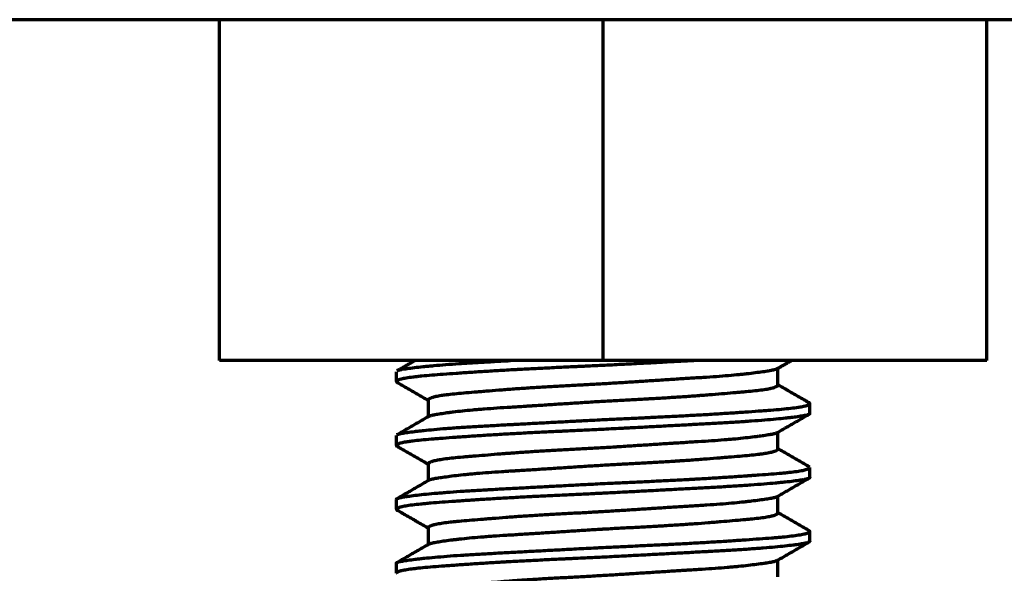
# Model space of a CAD drawing. Units: millimetres. Extents: x 5 to 864, y 5 to 1348.
# Drawn here: x 588 to 592, y 141 to 143 of the extents above; entities that cross this region are included whole.
import ezdxf

# ---------------------------------------------------------------- set-up
doc = ezdxf.new("R2010")
doc.units = ezdxf.units.MM
doc.layers.add('1', color=7, linetype='Continuous', true_color=0xffffff)

msp = doc.modelspace()

# ---------------------------------------------------------------- linework, layer by layer
at = {"layer": '1', "color": 18, "linetype": 'Continuous', "lineweight": 70, "true_color": 0x000000}
for p, q in [((589.948, 143.2645), (580.8936, 143.2645)), ((588.5603, 141.9312), (588.5603, 143.2645)), ((590.0603, 143.2645), (589.947, 143.2645)), ((590.1735, 143.2645), (590.0603, 143.2645)), ((590.0603, 141.9312), (590.0603, 143.2645)), ((691.6123, 143.2645), (590.1748, 143.2645)), ((591.5603, 141.9312), (591.5603, 143.2645)), ((590.0603, 141.9312), (588.5603, 141.9312)), ((591.5603, 141.9312), (590.0603, 141.9312)), ((589.2519, 141.8876), (589.2519, 141.8499)), ((590.7436, 141.8349), (590.7436, 141.9006)), ((589.3769, 141.7778), (589.3769, 141.7118)), ((590.8686, 141.7248), (590.8686, 141.7628)), ((590.7436, 141.5847), (590.7436, 141.6506)), ((589.2519, 141.6376), (589.2519, 141.5996)), ((589.3769, 141.5275), (589.3769, 141.4618)), ((590.8686, 141.4748), (590.8686, 141.5126)), ((589.2519, 141.3878), (589.2519, 141.3498)), ((590.7436, 141.3347), (590.7436, 141.4008)), ((589.3769, 141.2778), (589.3769, 141.2119)), ((590.8686, 141.2246), (590.8686, 141.2627)), ((589.2519, 141.1376), (589.2519, 141.0997)), ((590.7436, 141.0849), (590.7436, 141.1506))]:
    msp.add_line(p, q, dxfattribs=at)
for points, knots in [([(590.429, 141.9316), (590.4186, 141.931), (590.408, 141.9304), (590.3746, 141.9286), (590.3512, 141.9274), (590.3155, 141.9255), (590.2974, 141.9245), (590.2791, 141.9235), (590.2668, 141.9229), (590.2606, 141.9225), (590.2297, 141.9209), (590.2049, 141.9196), (590.155, 141.9169), (590.1299, 141.9156), (590.0797, 141.913), (590.0544, 141.9118), (590.0164, 141.91), (590.0038, 141.9094), (589.9847, 141.9085), (589.9783, 141.9082), (589.9657, 141.9076), (589.9594, 141.9073), (589.928, 141.9058), (589.8783, 141.9035), (589.8298, 141.9011), (589.7819, 141.8987), (589.7583, 141.8975), (589.7292, 141.896), (589.7233, 141.8956), (589.7118, 141.895), (589.6946, 141.894), (589.6778, 141.8931), (589.6447, 141.8912), (589.6019, 141.8886), (589.5618, 141.8859), (589.5326, 141.884), (589.5231, 141.8833), (589.5044, 141.8821), (589.4951, 141.8814), (589.4683, 141.8795), (589.4344, 141.8771), (589.3893, 141.8736), (589.363, 141.8713), (589.3478, 141.8698), (589.3448, 141.8695), (589.339, 141.8688), (589.3361, 141.8685), (589.3277, 141.8676), (589.3225, 141.867), (589.3075, 141.8651), (589.2898, 141.8626), (589.2766, 141.86), (589.2684, 141.858), (589.2647, 141.857), (589.2617, 141.856), (589.2598, 141.8554), (589.2589, 141.855), (589.255, 141.8534), (589.2531, 141.8521), (589.2515, 141.8495), (589.252, 141.8483), (589.2535, 141.8471)], [0, 0, 0, 0, 0.020655, 0.020655, 0.065171, 0.065171, 0.087429, 0.098558, 0.098558, 0.109687, 0.109687, 0.154202, 0.154202, 0.198718, 0.198718, 0.243234, 0.243234, 0.265491, 0.265491, 0.27662, 0.27662, 0.287749, 0.287749, 0.332265, 0.376781, 0.376781, 0.421296, 0.421296, 0.432425, 0.432425, 0.443554, 0.465812, 0.465812, 0.510328, 0.554843, 0.554843, 0.577101, 0.577101, 0.599359, 0.599359, 0.643875, 0.68839, 0.732906, 0.732906, 0.744035, 0.744035, 0.755164, 0.755164, 0.777422, 0.777422, 0.821937, 0.866453, 0.866453, 0.888711, 0.89984, 0.89984, 0.910969, 0.910969, 0.955484, 0.955484, 1, 1, 1, 1]), ([(589.2562, 141.8918), (589.2571, 141.8922), (589.2581, 141.8926), (589.2628, 141.8942), (589.2675, 141.8954), (589.2749, 141.8969), (589.2764, 141.8972), (589.2797, 141.8978), (589.2848, 141.8987), (589.2906, 141.8996), (589.3029, 141.9015), (589.3122, 141.9027), (589.3331, 141.9052), (589.3446, 141.9065), (589.3636, 141.9085), (589.3702, 141.9091), (589.3806, 141.9101), (589.3841, 141.9104), (589.3913, 141.9111), (589.4095, 141.9128), (589.4291, 141.9145), (589.4623, 141.9171), (589.4798, 141.9184), (589.5165, 141.9209), (589.5358, 141.9221), (589.566, 141.9239), (589.5763, 141.9245), (589.5972, 141.9257), (589.6078, 141.9263), (589.64, 141.9281), (589.6666, 141.9295), (589.6941, 141.931), (589.6988, 141.9313)], [0, 0, 0, 0, 0.033333, 0.033333, 0.12803, 0.12803, 0.151705, 0.151705, 0.175379, 0.222727, 0.222727, 0.317424, 0.317424, 0.412121, 0.412121, 0.45947, 0.45947, 0.483144, 0.483144, 0.506818, 0.601515, 0.601515, 0.696212, 0.696212, 0.790909, 0.790909, 0.838258, 0.838258, 0.885606, 0.885606, 0.980303, 1, 1, 1, 1]), ([(590.742, 141.8998), (590.7413, 141.8992), (590.7384, 141.8975), (590.7301, 141.8948), (590.718, 141.8922), (590.7097, 141.8908), (590.7062, 141.8902), (590.7044, 141.8899), (590.6989, 141.889), (590.695, 141.8884), (590.6825, 141.8865), (590.6642, 141.884), (590.6423, 141.8813), (590.6246, 141.8792), (590.6154, 141.8782), (590.6057, 141.8772), (590.5991, 141.8765), (590.5958, 141.8762), (590.5788, 141.8745), (590.5645, 141.8732), (590.5347, 141.8706), (590.519, 141.8694), (590.4864, 141.8671), (590.4695, 141.8659), (590.443, 141.8642), (590.434, 141.8636), (590.4156, 141.8625), (590.4064, 141.8619), (590.3782, 141.8602), (590.3591, 141.859), (590.3201, 141.8565), (590.3002, 141.8552), (590.2596, 141.8526), (590.239, 141.8513), (590.2126, 141.8495), (590.2073, 141.8492), (590.1968, 141.8485), (590.1809, 141.8475), (590.165, 141.8464), (590.1331, 141.8444), (590.1118, 141.843), (590.0691, 141.8404), (590.0477, 141.8392), (590.0155, 141.8374), (590.0048, 141.8368), (589.9886, 141.8359), (589.9832, 141.8356), (589.9725, 141.835), (589.9671, 141.8348), (589.9404, 141.8333), (589.8983, 141.8311), (589.8573, 141.8288), (589.8168, 141.8265), (589.7968, 141.8253), (589.7673, 141.8233), (589.7576, 141.8227), (589.7383, 141.8214), (589.7289, 141.8207), (589.701, 141.8187), (589.6649, 141.816), (589.6312, 141.8133), (589.6068, 141.8113), (589.5948, 141.8103), (589.5831, 141.8094), (589.5755, 141.8087), (589.5716, 141.8084), (589.5529, 141.8069), (589.5246, 141.8045), (589.4871, 141.8011), (589.4626, 141.7985), (589.4504, 141.797), (589.4456, 141.7964), (589.4432, 141.7961), (589.4363, 141.7952), (589.432, 141.7946), (589.4198, 141.7927), (589.4054, 141.7901), (589.3949, 141.7874), (589.3885, 141.7853), (589.3866, 141.7846), (589.3833, 141.7832), (589.3819, 141.7826), (589.3785, 141.7805), (589.3772, 141.7792), (589.3769, 141.7777), (589.3769, 141.7776), (589.3769, 141.7775)], [0, 0, 0, 0, 0.014244, 0.044941, 0.075639, 0.083313, 0.083313, 0.090987, 0.090987, 0.106336, 0.106336, 0.137033, 0.167731, 0.167731, 0.18308, 0.190754, 0.190754, 0.198428, 0.198428, 0.229126, 0.229126, 0.259823, 0.259823, 0.290521, 0.290521, 0.305869, 0.305869, 0.321218, 0.321218, 0.351916, 0.351916, 0.382613, 0.382613, 0.41331, 0.41331, 0.420985, 0.420985, 0.428659, 0.444008, 0.444008, 0.474705, 0.474705, 0.505403, 0.505403, 0.520751, 0.520751, 0.528426, 0.528426, 0.5361, 0.5361, 0.566798, 0.597495, 0.597495, 0.628193, 0.628193, 0.643541, 0.643541, 0.65889, 0.65889, 0.689587, 0.720285, 0.720285, 0.735634, 0.743308, 0.743308, 0.750982, 0.750982, 0.78168, 0.812377, 0.843075, 0.850749, 0.850749, 0.858423, 0.858423, 0.873772, 0.873772, 0.90447, 0.935167, 0.935167, 0.950516, 0.950516, 0.965864, 0.965864, 0.996562, 0.996562, 1, 1, 1, 1]), ([(589.3808, 141.7141), (589.381, 141.7142), (589.3812, 141.7143), (589.3827, 141.7149), (589.3842, 141.7155), (589.3895, 141.7172), (589.3985, 141.7195), (589.4114, 141.7218), (589.4262, 141.7242), (589.4345, 141.7254), (589.4462, 141.727), (589.4486, 141.7274), (589.4536, 141.728), (589.4561, 141.7284), (589.4638, 141.7294), (589.4692, 141.73), (589.4859, 141.7321), (589.5098, 141.7348), (589.5369, 141.7375), (589.5584, 141.7395), (589.5658, 141.7401), (589.5772, 141.7411), (589.5811, 141.7414), (589.5889, 141.742), (589.5928, 141.7423), (589.6128, 141.7438), (589.6459, 141.7462), (589.699, 141.7496), (589.7413, 141.7522), (589.7657, 141.7537), (589.7756, 141.7543), (589.7805, 141.7546), (589.7955, 141.7556), (589.8055, 141.7562), (589.8358, 141.7582), (589.8766, 141.7608), (589.9185, 141.7636), (589.9609, 141.7663), (589.9823, 141.7677), (590.0148, 141.7698), (590.0257, 141.7704), (590.0473, 141.7717), (590.0581, 141.7724), (590.0904, 141.7742), (590.1333, 141.7766), (590.1758, 141.7788), (590.2076, 141.7805), (590.2181, 141.7811), (590.2339, 141.782), (590.2392, 141.7823), (590.2497, 141.7828), (590.2549, 141.7831), (590.2808, 141.7846), (590.301, 141.7858), (590.3408, 141.7882), (590.3602, 141.7895), (590.3982, 141.7921), (590.4168, 141.7935), (590.4395, 141.7952), (590.444, 141.7956), (590.453, 141.7962), (590.4663, 141.7973), (590.4791, 141.7983), (590.5044, 141.8003), (590.5205, 141.8016), (590.5513, 141.8042), (590.566, 141.8054), (590.587, 141.8072), (590.5939, 141.8078), (590.6072, 141.8089), (590.6136, 141.8095), (590.6323, 141.8112), (590.6554, 141.8135), (590.6748, 141.8159), (590.6924, 141.8184), (590.7023, 141.82), (590.7107, 141.8216), (590.714, 141.8223), (590.7155, 141.8227), (590.72, 141.8237), (590.7228, 141.8244), (590.7302, 141.8264), (590.7381, 141.8292), (590.742, 141.8319), (590.7434, 141.8339), (590.7436, 141.8345), (590.7436, 141.8351)], [0, 0, 0, 0, 0.00262, 0.00262, 0.018214, 0.018214, 0.049401, 0.080589, 0.080589, 0.111776, 0.111776, 0.119573, 0.119573, 0.12737, 0.12737, 0.142964, 0.142964, 0.174152, 0.205339, 0.205339, 0.220933, 0.220933, 0.22873, 0.22873, 0.236527, 0.236527, 0.267715, 0.298902, 0.33009, 0.337887, 0.337887, 0.345684, 0.345684, 0.361277, 0.361277, 0.392465, 0.423653, 0.423653, 0.45484, 0.45484, 0.470434, 0.470434, 0.486028, 0.486028, 0.517216, 0.548403, 0.548403, 0.563997, 0.563997, 0.571794, 0.571794, 0.579591, 0.579591, 0.610778, 0.610778, 0.641966, 0.641966, 0.673154, 0.673154, 0.680951, 0.680951, 0.688748, 0.704341, 0.704341, 0.735529, 0.735529, 0.766717, 0.766717, 0.78231, 0.78231, 0.797904, 0.797904, 0.829092, 0.860279, 0.860279, 0.891467, 0.899264, 0.899264, 0.907061, 0.907061, 0.922655, 0.922655, 0.953842, 0.98503, 0.98503, 1, 1, 1, 1]), ([(589.2556, 141.6415), (589.2561, 141.6418), (589.2567, 141.642), (589.2581, 141.6426), (589.2589, 141.6429), (589.2634, 141.6444), (589.2729, 141.6467), (589.2871, 141.6491), (589.3037, 141.6516), (589.3131, 141.6528), (589.329, 141.6547), (589.3347, 141.6554), (589.3464, 141.6567), (589.3525, 141.6573), (589.3716, 141.6593), (589.3991, 141.6619), (589.4305, 141.6646), (589.4556, 141.6665), (589.4685, 141.6675), (589.482, 141.6685), (589.4911, 141.6691), (589.4957, 141.6694), (589.5189, 141.671), (589.5576, 141.6734), (589.6198, 141.677), (589.6641, 141.6794), (589.6926, 141.6809), (589.6984, 141.6812), (589.71, 141.6819), (589.7158, 141.6822), (589.7334, 141.6831), (589.7452, 141.6837), (589.7809, 141.6856), (589.8291, 141.6882), (589.8787, 141.6909), (589.9164, 141.6929), (589.9353, 141.6939), (589.9545, 141.6949), (589.9673, 141.6956), (589.9737, 141.6959), (590.0059, 141.6976), (590.0315, 141.6989), (590.0827, 141.7014), (590.1336, 141.7039), (590.1844, 141.7062), (590.216, 141.7077), (590.2223, 141.708), (590.2349, 141.7086), (590.2412, 141.7089), (590.2601, 141.7098), (590.2725, 141.7104), (590.3096, 141.7122), (590.3338, 141.7134), (590.3812, 141.7159), (590.4045, 141.7172), (590.4501, 141.7197), (590.4724, 141.7211), (590.5161, 141.7237), (590.5371, 141.7251), (590.5774, 141.7277), (590.5968, 141.729), (590.6339, 141.7316), (590.6516, 141.7328), (590.677, 141.7347), (590.6853, 141.7353), (590.6973, 141.7362), (590.7013, 141.7365), (590.7091, 141.7371), (590.7129, 141.7374), (590.7316, 141.7389), (590.7595, 141.7413), (590.7831, 141.7437), (590.8046, 141.7462), (590.8143, 141.7474), (590.825, 141.7491), (590.8271, 141.7494), (590.831, 141.7501), (590.8368, 141.7511), (590.8419, 141.752), (590.8511, 141.754), (590.861, 141.7567), (590.8661, 141.7594), (590.8681, 141.7613), (590.8685, 141.762), (590.8686, 141.7629), (590.8686, 141.7633), (590.8683, 141.7639), (590.8681, 141.7642), (590.8672, 141.7653), (590.866, 141.766), (590.8644, 141.7668)], [0, 0, 0, 0, 0.006468, 0.006468, 0.014023, 0.014023, 0.044246, 0.074468, 0.074468, 0.104691, 0.104691, 0.119802, 0.119802, 0.134913, 0.134913, 0.165135, 0.195358, 0.195358, 0.210469, 0.218025, 0.218025, 0.22558, 0.22558, 0.255803, 0.286025, 0.316248, 0.316248, 0.323803, 0.323803, 0.331359, 0.331359, 0.34647, 0.34647, 0.376692, 0.406915, 0.406915, 0.422026, 0.429582, 0.429582, 0.437137, 0.437137, 0.46736, 0.46736, 0.497582, 0.527805, 0.527805, 0.53536, 0.53536, 0.542916, 0.542916, 0.558027, 0.558027, 0.58825, 0.58825, 0.618472, 0.618472, 0.648694, 0.648694, 0.678917, 0.678917, 0.709139, 0.709139, 0.739362, 0.739362, 0.754473, 0.754473, 0.762029, 0.762029, 0.769584, 0.769584, 0.799807, 0.830029, 0.830029, 0.860251, 0.860251, 0.867807, 0.867807, 0.875363, 0.890474, 0.890474, 0.920696, 0.950919, 0.950919, 0.96603, 0.96603, 0.973586, 0.973586, 0.981141, 0.981141, 1, 1, 1, 1]), ([(590.8686, 141.7247), (590.8686, 141.7244), (590.8686, 141.7241), (590.8682, 141.7232), (590.8674, 141.7223), (590.866, 141.7214), (590.8648, 141.7208), (590.8642, 141.7205), (590.8606, 141.7191), (590.8566, 141.7179), (590.8462, 141.7156), (590.8336, 141.7132), (590.8165, 141.7108), (590.8019, 141.709), (590.7967, 141.7083), (590.7859, 141.7071), (590.7801, 141.7064), (590.7623, 141.7045), (590.7366, 141.7019), (590.707, 141.6993), (590.6755, 141.6967), (590.6587, 141.6954), (590.6366, 141.6938), (590.6321, 141.6935), (590.623, 141.6929), (590.6093, 141.6919), (590.5951, 141.691), (590.5663, 141.6892), (590.5265, 141.6869), (590.484, 141.6845), (590.4511, 141.6827), (590.4399, 141.6821), (590.423, 141.6812), (590.4172, 141.6809), (590.4058, 141.6803), (590.4, 141.68), (590.371, 141.6784), (590.3476, 141.6772), (590.2999, 141.6746), (590.2516, 141.6721), (590.202, 141.6694), (590.1706, 141.6677), (590.1643, 141.6674), (590.1516, 141.6668), (590.1453, 141.6664), (590.1263, 141.6654), (590.1136, 141.6648), (590.0757, 141.6628), (590.0505, 141.6616), (590.0002, 141.6592), (589.9752, 141.658), (589.9376, 141.6563), (589.9189, 141.6554), (589.9002, 141.6545), (589.8877, 141.6539), (589.8815, 141.6536), (589.8505, 141.6521), (589.8261, 141.651), (589.7783, 141.6486), (589.7548, 141.6473), (589.7088, 141.6449), (589.6863, 141.6436), (589.6531, 141.6416), (589.6422, 141.641), (589.6206, 141.6397), (589.61, 141.639), (589.5787, 141.637), (589.5587, 141.6357), (589.5202, 141.6331), (589.5017, 141.6319), (589.4663, 141.6294), (589.4494, 141.6282), (589.4293, 141.6267), (589.4254, 141.6264), (589.4175, 141.6258), (589.406, 141.6249), (589.3951, 141.624), (589.3741, 141.6223), (589.3481, 141.6199), (589.3262, 141.6175), (589.3114, 141.6156), (589.3067, 141.615), (589.3001, 141.614), (589.2979, 141.6137), (589.2938, 141.6131), (589.2918, 141.6127), (589.2822, 141.6111), (589.2691, 141.6085), (589.2608, 141.6059), (589.2547, 141.6032), (589.2529, 141.6019), (589.252, 141.6003), (589.2519, 141.6), (589.2519, 141.5994), (589.252, 141.5991), (589.2524, 141.5981), (589.2529, 141.5975), (589.2542, 141.5966), (589.2548, 141.5963), (589.2554, 141.596)], [0, 0, 0, 0, 0.006725, 0.006725, 0.02122, 0.028467, 0.028467, 0.035714, 0.035714, 0.064703, 0.064703, 0.093692, 0.122681, 0.122681, 0.137175, 0.137175, 0.15167, 0.15167, 0.180659, 0.209647, 0.209647, 0.238636, 0.238636, 0.245884, 0.245884, 0.253131, 0.267625, 0.267625, 0.296614, 0.325603, 0.325603, 0.340097, 0.340097, 0.347345, 0.347345, 0.354592, 0.354592, 0.383581, 0.383581, 0.41257, 0.441558, 0.441558, 0.448806, 0.448806, 0.456053, 0.456053, 0.470547, 0.470547, 0.499536, 0.499536, 0.528525, 0.528525, 0.543019, 0.550267, 0.550267, 0.557514, 0.557514, 0.586503, 0.586503, 0.615492, 0.615492, 0.644481, 0.644481, 0.658975, 0.658975, 0.673469, 0.673469, 0.702458, 0.702458, 0.731447, 0.731447, 0.760436, 0.760436, 0.767683, 0.767683, 0.77493, 0.789425, 0.789425, 0.818414, 0.847403, 0.847403, 0.861897, 0.861897, 0.869144, 0.869144, 0.876391, 0.876391, 0.90538, 0.934369, 0.934369, 0.963358, 0.963358, 0.970605, 0.970605, 0.977852, 0.977852, 0.992347, 0.992347, 1, 1, 1, 1]), ([(590.7411, 141.6492), (590.7409, 141.649), (590.7401, 141.6485), (590.7391, 141.6481), (590.7378, 141.6475), (590.7371, 141.6472), (590.7331, 141.6458), (590.7248, 141.6435), (590.7127, 141.6413), (590.6986, 141.6389), (590.6906, 141.6377), (590.6794, 141.6361), (590.6771, 141.6358), (590.6724, 141.6351), (590.6699, 141.6348), (590.6625, 141.6338), (590.6573, 141.6331), (590.6412, 141.6311), (590.618, 141.6284), (590.5917, 141.6257), (590.5707, 141.6237), (590.5598, 141.6228), (590.5486, 141.6218), (590.541, 141.6212), (590.5371, 141.6209), (590.5175, 141.6193), (590.5013, 141.6181), (590.4677, 141.6158), (590.4329, 141.6136), (590.3959, 141.6113), (590.3673, 141.6095), (590.3577, 141.6089), (590.3429, 141.608), (590.338, 141.6076), (590.3281, 141.607), (590.3231, 141.6067), (590.2981, 141.6051), (590.2577, 141.6025), (590.2163, 141.5998), (590.1743, 141.597), (590.153, 141.5957), (590.1261, 141.5939), (590.1207, 141.5936), (590.11, 141.5929), (590.0938, 141.5919), (590.0777, 141.5909), (590.0455, 141.589), (590.0241, 141.5878), (589.9815, 141.5855), (589.9603, 141.5844), (589.9286, 141.5827), (589.918, 141.5821), (589.8969, 141.581), (589.8864, 141.5804), (589.8552, 141.5787), (589.8348, 141.5775), (589.7949, 141.5751), (589.7753, 141.5739), (589.737, 141.5713), (589.7136, 141.5696), (589.6908, 141.5679), (589.6817, 141.5673), (589.6772, 141.5669), (589.6639, 141.5659), (589.6551, 141.5652), (589.6295, 141.5632), (589.6131, 141.5618), (589.5816, 141.5593), (589.5666, 141.558), (589.5451, 141.5562), (589.5346, 141.5553), (589.5245, 141.5545), (589.5178, 141.5539), (589.5145, 141.5536), (589.4984, 141.5521), (589.4745, 141.5499), (589.4541, 141.5475), (589.4355, 141.5451), (589.4271, 141.5439), (589.4177, 141.5423), (589.4159, 141.542), (589.4124, 141.5413), (589.4107, 141.541), (589.4058, 141.54), (589.4028, 141.5393), (589.3944, 141.5372), (589.3854, 141.5345), (589.3803, 141.5318), (589.3776, 141.5294), (589.377, 141.5285), (589.3769, 141.5275)], [0, 0, 0, 0, 0.00457, 0.01229, 0.01229, 0.02001, 0.02001, 0.050889, 0.081769, 0.081769, 0.112648, 0.112648, 0.120368, 0.120368, 0.128088, 0.128088, 0.143528, 0.143528, 0.174407, 0.205287, 0.205287, 0.220726, 0.228446, 0.228446, 0.236166, 0.236166, 0.267045, 0.267045, 0.297925, 0.328804, 0.328804, 0.344244, 0.344244, 0.351964, 0.351964, 0.359684, 0.359684, 0.390563, 0.421443, 0.421443, 0.452322, 0.452322, 0.460042, 0.460042, 0.467762, 0.483202, 0.483202, 0.514081, 0.514081, 0.54496, 0.54496, 0.5604, 0.5604, 0.57584, 0.57584, 0.606719, 0.606719, 0.637599, 0.637599, 0.668478, 0.676198, 0.676198, 0.683918, 0.683918, 0.699358, 0.699358, 0.730237, 0.730237, 0.761117, 0.761117, 0.776556, 0.784276, 0.784276, 0.791996, 0.791996, 0.822875, 0.853755, 0.853755, 0.884634, 0.884634, 0.892354, 0.892354, 0.900074, 0.900074, 0.915514, 0.915514, 0.946393, 0.977273, 0.977273, 1, 1, 1, 1]), ([(589.3792, 141.4631), (589.3795, 141.4634), (589.3799, 141.4636), (589.3826, 141.465), (589.3889, 141.4673), (589.3992, 141.4695), (589.4085, 141.4712), (589.4118, 141.4718), (589.4172, 141.4727), (589.4191, 141.473), (589.4229, 141.4736), (589.4249, 141.474), (589.4351, 141.4755), (589.4531, 141.478), (589.4747, 141.4807), (589.498, 141.4834), (589.5106, 141.4848), (589.5274, 141.4865), (589.5309, 141.4869), (589.5378, 141.4875), (589.5483, 141.4885), (589.5593, 141.4895), (589.5816, 141.4915), (589.5972, 141.4927), (589.6297, 141.495), (589.6466, 141.4962), (589.673, 141.4979), (589.682, 141.4985), (589.6957, 141.4994), (589.7003, 141.4996), (589.7096, 141.5002), (589.7143, 141.5005), (589.7377, 141.502), (589.7569, 141.5032), (589.796, 141.5056), (589.8159, 141.5069), (589.8566, 141.5095), (589.8772, 141.5109), (589.9088, 141.5129), (589.9195, 141.5136), (589.9408, 141.515), (589.9514, 141.5157), (589.9835, 141.5178), (590.0049, 141.5191), (590.0477, 141.5218), (590.0692, 141.523), (590.1015, 141.5249), (590.1177, 141.5257), (590.1339, 141.5266), (590.1447, 141.5272), (590.1501, 141.5275), (590.177, 141.5289), (590.2194, 141.5312), (590.2607, 141.5334), (590.3014, 141.5358), (590.3214, 141.537), (590.3461, 141.5386), (590.351, 141.5389), (590.3608, 141.5396), (590.3657, 141.5399), (590.3802, 141.5409), (590.3897, 141.5416), (590.4179, 141.5436), (590.4542, 141.5463), (590.4881, 141.549), (590.5126, 141.551), (590.5247, 141.552), (590.5364, 141.553), (590.5441, 141.5536), (590.5479, 141.5539), (590.5668, 141.5555), (590.5811, 141.5567), (590.6079, 141.559), (590.6331, 141.5613), (590.6549, 141.5636), (590.67, 141.5653), (590.6749, 141.566), (590.6841, 141.5672), (590.6884, 141.5678), (590.7007, 141.5697), (590.7152, 141.5723), (590.7257, 141.5751), (590.7342, 141.5778), (590.7375, 141.5792), (590.7404, 141.5809), (590.7409, 141.5813), (590.7418, 141.582), (590.7429, 141.583), (590.7434, 141.584), (590.7436, 141.5847), (590.7436, 141.5849), (590.7436, 141.585)], [0, 0, 0, 0, 0.006436, 0.006436, 0.037376, 0.068317, 0.068317, 0.083787, 0.083787, 0.091522, 0.091522, 0.099257, 0.099257, 0.130198, 0.161139, 0.161139, 0.192079, 0.192079, 0.199814, 0.199814, 0.20755, 0.22302, 0.22302, 0.25396, 0.25396, 0.284901, 0.284901, 0.300371, 0.300371, 0.308106, 0.308106, 0.315842, 0.315842, 0.346782, 0.346782, 0.377723, 0.377723, 0.408663, 0.408663, 0.424134, 0.424134, 0.439604, 0.439604, 0.470545, 0.470545, 0.501485, 0.501485, 0.516955, 0.524691, 0.524691, 0.532426, 0.532426, 0.563366, 0.594307, 0.594307, 0.625248, 0.625248, 0.632983, 0.632983, 0.640718, 0.640718, 0.656188, 0.656188, 0.687129, 0.718069, 0.718069, 0.73354, 0.741275, 0.741275, 0.74901, 0.74901, 0.77995, 0.77995, 0.810891, 0.841832, 0.841832, 0.857302, 0.857302, 0.872772, 0.872772, 0.903713, 0.934653, 0.934653, 0.965594, 0.965594, 0.973329, 0.973329, 0.981064, 0.996535, 0.996535, 1, 1, 1, 1]), ([(589.2519, 141.3879), (589.252, 141.3885), (589.2523, 141.3891), (589.2541, 141.3909), (589.259, 141.3933), (589.2686, 141.3957), (589.2777, 141.3975), (589.2826, 141.3983), (589.2883, 141.3993), (589.2922, 141.3999), (589.2943, 141.4002), (589.3048, 141.4017), (589.3144, 141.403), (589.3356, 141.4055), (589.359, 141.4081), (589.3866, 141.4107), (589.4053, 141.4124), (589.4091, 141.4127), (589.4168, 141.4134), (589.4208, 141.4137), (589.4327, 141.4147), (589.4409, 141.4154), (589.4661, 141.4174), (589.4838, 141.4186), (589.5207, 141.4211), (589.54, 141.4223), (589.5702, 141.4241), (589.5856, 141.425), (589.6014, 141.4259), (589.6121, 141.4265), (589.6175, 141.4268), (589.6447, 141.4283), (589.6669, 141.4295), (589.7124, 141.432), (589.7356, 141.4332), (589.783, 141.4358), (589.8072, 141.4371), (589.838, 141.4387), (589.8442, 141.439), (589.8566, 141.4397), (589.8629, 141.44), (589.8818, 141.441), (589.8943, 141.4417), (589.9322, 141.4437), (589.9828, 141.4464), (590.0338, 141.449), (590.085, 141.4516), (590.1106, 141.4528), (590.1622, 141.4552), (590.1876, 141.4564), (590.2379, 141.4587), (590.2875, 141.4611), (590.3359, 141.4635), (590.3717, 141.4654), (590.3835, 141.466), (590.4012, 141.467), (590.407, 141.4673), (590.4186, 141.468), (590.4244, 141.4683), (590.453, 141.4699), (590.4973, 141.4725), (590.5389, 141.4752), (590.5792, 141.4778), (590.5986, 141.4792), (590.622, 141.4808), (590.6266, 141.4811), (590.6358, 141.4817), (590.6493, 141.4827), (590.6623, 141.4836), (590.6874, 141.4854), (590.719, 141.4878), (590.7468, 141.4902), (590.7661, 141.492), (590.7722, 141.4926), (590.7812, 141.4935), (590.7841, 141.4938), (590.7897, 141.4945), (590.7925, 141.4948), (590.8059, 141.4963), (590.8154, 141.4976), (590.8322, 141.5002), (590.8394, 141.5015), (590.8515, 141.5042), (590.8565, 141.5055), (590.8611, 141.5072), (590.862, 141.5075), (590.8635, 141.5082), (590.8656, 141.5092), (590.867, 141.5102), (590.8683, 141.5116), (590.8686, 141.5123), (590.8686, 141.513)], [0, 0, 0, 0, 0.014293, 0.014293, 0.044574, 0.074855, 0.074855, 0.089995, 0.097565, 0.097565, 0.105136, 0.105136, 0.135417, 0.135417, 0.165698, 0.195979, 0.195979, 0.203549, 0.203549, 0.211119, 0.211119, 0.22626, 0.22626, 0.256541, 0.256541, 0.286822, 0.286822, 0.301962, 0.309532, 0.309532, 0.317103, 0.317103, 0.347384, 0.347384, 0.377665, 0.377665, 0.407946, 0.407946, 0.415516, 0.415516, 0.423086, 0.423086, 0.438227, 0.438227, 0.468508, 0.498789, 0.498789, 0.52907, 0.52907, 0.559351, 0.559351, 0.589632, 0.619913, 0.619913, 0.635053, 0.635053, 0.642624, 0.642624, 0.650194, 0.650194, 0.680475, 0.710756, 0.710756, 0.741037, 0.741037, 0.748607, 0.748607, 0.756177, 0.771318, 0.771318, 0.801599, 0.83188, 0.83188, 0.84702, 0.84702, 0.854591, 0.854591, 0.862161, 0.862161, 0.892442, 0.892442, 0.922723, 0.922723, 0.953004, 0.953004, 0.960574, 0.960574, 0.968144, 0.983285, 0.983285, 1, 1, 1, 1]), ([(590.8686, 141.4747), (590.8686, 141.4744), (590.8685, 141.474), (590.8678, 141.4724), (590.866, 141.4713), (590.8602, 141.4689), (590.8561, 141.4678), (590.8495, 141.4663), (590.848, 141.466), (590.8451, 141.4654), (590.8435, 141.4651), (590.8387, 141.4642), (590.8352, 141.4636), (590.8238, 141.4618), (590.8151, 141.4606), (590.7956, 141.4582), (590.7847, 141.4569), (590.7668, 141.455), (590.7575, 141.454), (590.7475, 141.453), (590.7407, 141.4524), (590.7373, 141.452), (590.7196, 141.4504), (590.7046, 141.4491), (590.6729, 141.4465), (590.6562, 141.4452), (590.621, 141.4427), (590.6026, 141.4415), (590.5736, 141.4397), (590.5637, 141.4391), (590.5435, 141.4379), (590.5332, 141.4373), (590.502, 141.4355), (590.4593, 141.4332), (590.4144, 141.4308), (590.3684, 141.4283), (590.3448, 141.427), (590.3147, 141.4254), (590.3086, 141.4251), (590.2965, 141.4245), (590.2782, 141.4235), (590.2598, 141.4225), (590.223, 141.4205), (590.1735, 141.4179), (590.1233, 141.4153), (590.0854, 141.4133), (590.0727, 141.4127), (590.0537, 141.4118), (590.0473, 141.4114), (590.0345, 141.4108), (590.0282, 141.4105), (589.9964, 141.409), (589.9461, 141.4066), (589.8966, 141.4043), (589.8476, 141.402), (589.8234, 141.4008), (589.7933, 141.3993), (589.7873, 141.399), (589.7753, 141.3984), (589.7693, 141.3981), (589.7516, 141.3972), (589.7399, 141.3965), (589.7053, 141.3947), (589.6604, 141.3921), (589.6178, 141.3895), (589.5867, 141.3876), (589.5714, 141.3866), (589.5565, 141.3856), (589.5466, 141.3849), (589.5417, 141.3846), (589.5174, 141.383), (589.4989, 141.3817), (589.4637, 141.3792), (589.4303, 141.3768), (589.4005, 141.3745), (589.3795, 141.3727), (589.3727, 141.3721), (589.3596, 141.3709), (589.3533, 141.3703), (589.3354, 141.3685), (589.3137, 141.3661), (589.2965, 141.3635), (589.2814, 141.361), (589.2749, 141.3597), (589.2683, 141.358), (589.2671, 141.3577), (589.2647, 141.357), (589.2614, 141.356), (589.2588, 141.355), (589.2544, 141.353), (589.2527, 141.3517), (589.2516, 141.3492), (589.2522, 141.348), (589.2547, 141.3463), (589.2556, 141.3458), (589.2567, 141.3454)], [0, 0, 0, 0, 0.008303, 0.008303, 0.037131, 0.037131, 0.065959, 0.065959, 0.073167, 0.073167, 0.080374, 0.080374, 0.094788, 0.094788, 0.123616, 0.123616, 0.152445, 0.152445, 0.166859, 0.174066, 0.174066, 0.181273, 0.181273, 0.210101, 0.210101, 0.23893, 0.23893, 0.267758, 0.267758, 0.282173, 0.282173, 0.296587, 0.296587, 0.325415, 0.354244, 0.354244, 0.383072, 0.383072, 0.390279, 0.390279, 0.397486, 0.4119, 0.4119, 0.440729, 0.469557, 0.469557, 0.483971, 0.483971, 0.491179, 0.491179, 0.498386, 0.498386, 0.527214, 0.556042, 0.556042, 0.584871, 0.584871, 0.592078, 0.592078, 0.599285, 0.599285, 0.613699, 0.613699, 0.642528, 0.671356, 0.671356, 0.68577, 0.692977, 0.692977, 0.700185, 0.700185, 0.729013, 0.729013, 0.757841, 0.78667, 0.78667, 0.801084, 0.801084, 0.815498, 0.815498, 0.844327, 0.873155, 0.873155, 0.901983, 0.901983, 0.90919, 0.90919, 0.916398, 0.930812, 0.930812, 0.95964, 0.95964, 0.988469, 0.988469, 1, 1, 1, 1]), ([(590.7387, 141.3979), (590.737, 141.3971), (590.735, 141.3964), (590.7306, 141.3951), (590.7273, 141.3943), (590.7235, 141.3934), (590.7208, 141.3929), (590.7194, 141.3926), (590.7121, 141.3911), (590.7052, 141.39), (590.6898, 141.3876), (590.6811, 141.3863), (590.662, 141.3837), (590.6489, 141.3821), (590.6344, 141.3804), (590.6285, 141.3797), (590.6254, 141.3793), (590.6162, 141.3783), (590.6099, 141.3776), (590.5903, 141.3756), (590.5765, 141.3743), (590.5474, 141.3717), (590.5322, 141.3704), (590.5003, 141.368), (590.4836, 141.3669), (590.4618, 141.3654), (590.4574, 141.3652), (590.4486, 141.3646), (590.4352, 141.3637), (590.4216, 141.3629), (590.394, 141.3611), (590.3752, 141.36), (590.3366, 141.3576), (590.3169, 141.3563), (590.2867, 141.3544), (590.2765, 141.3537), (590.261, 141.3527), (590.2558, 141.3524), (590.2454, 141.3517), (590.2402, 141.3514), (590.2142, 141.3496), (590.1722, 141.3469), (590.1298, 141.3442), (590.0871, 141.3415), (590.0656, 141.3402), (590.0386, 141.3387), (590.0332, 141.3384), (590.0223, 141.3378), (590.0061, 141.3369), (589.9901, 141.336), (589.9581, 141.3343), (589.9159, 141.332), (589.8745, 141.3298), (589.8438, 141.328), (589.8285, 141.3272), (589.8134, 141.3262), (589.8033, 141.3256), (589.7983, 141.3253), (589.7734, 141.3238), (589.7347, 141.3212), (589.6798, 141.3172), (589.641, 141.3141), (589.6202, 141.3124), (589.612, 141.3118), (589.6079, 141.3114), (589.5959, 141.3104), (589.588, 141.3098), (589.5651, 141.3079), (589.5505, 141.3067), (589.523, 141.3043), (589.5101, 141.3032), (589.4918, 141.3015), (589.483, 141.3006), (589.4746, 141.2998), (589.4691, 141.2992), (589.4664, 141.2989), (589.4532, 141.2974), (589.4436, 141.2962), (589.4263, 141.2938), (589.4186, 141.2925), (589.4051, 141.2899), (589.3993, 141.2885), (589.392, 141.2865), (589.3899, 141.2858), (589.387, 141.2847), (589.3861, 141.2844), (589.3844, 141.2837), (589.3836, 141.2833), (589.3801, 141.2816), (589.3782, 141.2803), (589.3771, 141.2785), (589.377, 141.278), (589.3769, 141.2776)], [0, 0, 0, 0, 0.02, 0.02, 0.035625, 0.043437, 0.043437, 0.05125, 0.05125, 0.0825, 0.0825, 0.11375, 0.11375, 0.145, 0.152812, 0.152812, 0.160625, 0.160625, 0.17625, 0.17625, 0.2075, 0.2075, 0.23875, 0.23875, 0.27, 0.27, 0.277812, 0.277812, 0.285625, 0.30125, 0.30125, 0.3325, 0.3325, 0.36375, 0.36375, 0.379375, 0.379375, 0.387187, 0.387187, 0.395, 0.395, 0.42625, 0.4575, 0.4575, 0.48875, 0.48875, 0.496562, 0.496562, 0.504375, 0.52, 0.52, 0.55125, 0.5825, 0.5825, 0.598125, 0.605937, 0.605937, 0.61375, 0.61375, 0.645, 0.67625, 0.7075, 0.715312, 0.715312, 0.723125, 0.723125, 0.73875, 0.73875, 0.77, 0.77, 0.80125, 0.80125, 0.816875, 0.824687, 0.824687, 0.8325, 0.8325, 0.86375, 0.86375, 0.895, 0.895, 0.92625, 0.92625, 0.941875, 0.941875, 0.949687, 0.949687, 0.9575, 0.9575, 0.98875, 0.98875, 1, 1, 1, 1]), ([(589.3801, 141.2137), (589.3809, 141.2141), (589.3819, 141.2146), (589.3844, 141.2156), (589.3861, 141.2162), (589.39, 141.2173), (589.3922, 141.2179), (589.3995, 141.2196), (589.4054, 141.2207), (589.4191, 141.2231), (589.4268, 141.2243), (589.4442, 141.2268), (589.4563, 141.2284), (589.4699, 141.2301), (589.4754, 141.2308), (589.4783, 141.2311), (589.4869, 141.2321), (589.4929, 141.2328), (589.5113, 141.2349), (589.5244, 141.2362), (589.5521, 141.2389), (589.5667, 141.2402), (589.5898, 141.2421), (589.6017, 141.243), (589.6139, 141.2439), (589.6222, 141.2445), (589.6264, 141.2448), (589.6476, 141.2463), (589.6824, 141.2485), (589.7378, 141.252), (589.7767, 141.2544), (589.8066, 141.2563), (589.8167, 141.2569), (589.8372, 141.2583), (589.8475, 141.2589), (589.8784, 141.2609), (589.9201, 141.2637), (589.9625, 141.2664), (590.0053, 141.2692), (590.0268, 141.2705), (590.054, 141.2721), (590.0595, 141.2725), (590.0703, 141.2731), (590.0866, 141.274), (590.1027, 141.2749), (590.135, 141.2767), (590.1776, 141.2789), (590.2196, 141.2812), (590.2509, 141.2829), (590.2612, 141.2835), (590.2768, 141.2844), (590.2819, 141.2847), (590.2922, 141.2853), (590.2973, 141.2856), (590.3226, 141.2871), (590.3423, 141.2883), (590.3809, 141.2909), (590.3997, 141.2923), (590.4363, 141.2949), (590.4542, 141.2963), (590.4758, 141.298), (590.4802, 141.2984), (590.4887, 141.2991), (590.5013, 141.3001), (590.5135, 141.3011), (590.5374, 141.303), (590.5525, 141.3043), (590.5814, 141.3067), (590.595, 141.3079), (590.6144, 141.3096), (590.6206, 141.3102), (590.6328, 141.3113), (590.6387, 141.3119), (590.6556, 141.3136), (590.6659, 141.3148), (590.6846, 141.3172), (590.6931, 141.3185), (590.7081, 141.321), (590.7163, 141.3227), (590.723, 141.3244), (590.7256, 141.3251), (590.7268, 141.3255), (590.7303, 141.3265), (590.7323, 141.3272), (590.7377, 141.3293), (590.7402, 141.3307), (590.7431, 141.3331), (590.7437, 141.3341), (590.7436, 141.3351)], [0, 0, 0, 0, 0.011928, 0.011928, 0.02746, 0.02746, 0.042992, 0.042992, 0.074056, 0.074056, 0.105119, 0.105119, 0.136183, 0.143949, 0.143949, 0.151715, 0.151715, 0.167247, 0.167247, 0.19831, 0.19831, 0.229374, 0.229374, 0.244906, 0.252671, 0.252671, 0.260437, 0.260437, 0.291501, 0.322565, 0.353628, 0.353628, 0.36916, 0.36916, 0.384692, 0.384692, 0.415755, 0.446819, 0.446819, 0.477883, 0.477883, 0.485649, 0.485649, 0.493415, 0.508946, 0.508946, 0.54001, 0.571074, 0.571074, 0.586605, 0.586605, 0.594371, 0.594371, 0.602137, 0.602137, 0.633201, 0.633201, 0.664264, 0.664264, 0.695328, 0.695328, 0.703094, 0.703094, 0.71086, 0.726392, 0.726392, 0.757455, 0.757455, 0.788519, 0.788519, 0.804051, 0.804051, 0.819583, 0.819583, 0.850646, 0.850646, 0.88171, 0.88171, 0.912773, 0.920539, 0.920539, 0.928305, 0.928305, 0.943837, 0.943837, 0.974901, 0.974901, 1, 1, 1, 1]), ([(589.2519, 141.1379), (589.2519, 141.1385), (589.2523, 141.1392), (589.2543, 141.141), (589.2568, 141.1422), (589.2614, 141.1437), (589.2625, 141.144), (589.2646, 141.1446), (589.2658, 141.1449), (589.2695, 141.1458), (589.2723, 141.1464), (589.2815, 141.1482), (589.2888, 141.1494), (589.3057, 141.1518), (589.3152, 141.1531), (589.3313, 141.155), (589.3398, 141.1559), (589.3489, 141.1569), (589.3551, 141.1576), (589.3583, 141.1579), (589.3745, 141.1596), (589.3885, 141.1609), (589.4183, 141.1635), (589.4341, 141.1649), (589.4677, 141.1675), (589.4854, 141.1688), (589.5087, 141.1703), (589.5134, 141.1706), (589.523, 141.1712), (589.5278, 141.1716), (589.5425, 141.1725), (589.5525, 141.1731), (589.5829, 141.1749), (589.6246, 141.1772), (589.6689, 141.1796), (589.7145, 141.1821), (589.7379, 141.1833), (589.786, 141.1859), (589.8103, 141.1872), (589.8594, 141.1899), (589.9091, 141.1925), (589.9597, 141.1952), (589.9981, 141.1972), (590.0109, 141.1979), (590.0303, 141.1988), (590.0368, 141.1992), (590.0497, 141.1998), (590.0561, 141.2001), (590.0883, 141.2017), (590.1394, 141.2041), (590.1899, 141.2065), (590.2401, 141.2089), (590.265, 141.21), (590.296, 141.2116), (590.3022, 141.2119), (590.3145, 141.2125), (590.3328, 141.2134), (590.3508, 141.2143), (590.3864, 141.2162), (590.4328, 141.2187), (590.4771, 141.2213), (590.5094, 141.2233), (590.52, 141.224), (590.5358, 141.225), (590.541, 141.2253), (590.5513, 141.226), (590.5769, 141.2277), (590.601, 141.2293), (590.6379, 141.2319), (590.6554, 141.2331), (590.6888, 141.2355), (590.7047, 141.2367), (590.7233, 141.2382), (590.727, 141.2385), (590.7342, 141.2391), (590.7449, 141.24), (590.7549, 141.2409), (590.774, 141.2427), (590.7857, 141.244), (590.8068, 141.2465), (590.8162, 141.2477), (590.8287, 141.2497), (590.8326, 141.2503), (590.8398, 141.2516), (590.8432, 141.2523), (590.8522, 141.2543), (590.857, 141.2557), (590.8642, 141.2583), (590.8666, 141.2597), (590.8689, 141.2623), (590.8689, 141.2635), (590.8673, 141.2651), (590.8669, 141.2654), (590.8664, 141.2657), (590.8664, 141.2657), (590.8663, 141.2658)], [0, 0, 0, 0, 0.015388, 0.015388, 0.044981, 0.044981, 0.052379, 0.052379, 0.059777, 0.059777, 0.074574, 0.074574, 0.104167, 0.104167, 0.133759, 0.133759, 0.148556, 0.155954, 0.155954, 0.163352, 0.163352, 0.192945, 0.192945, 0.222538, 0.222538, 0.252131, 0.252131, 0.259529, 0.259529, 0.266927, 0.266927, 0.281723, 0.281723, 0.311316, 0.340909, 0.340909, 0.370502, 0.370502, 0.400095, 0.400095, 0.429687, 0.45928, 0.45928, 0.474077, 0.474077, 0.481475, 0.481475, 0.488873, 0.488873, 0.518466, 0.548059, 0.548059, 0.577652, 0.577652, 0.58505, 0.58505, 0.592448, 0.607244, 0.607244, 0.636837, 0.66643, 0.66643, 0.681226, 0.681226, 0.688625, 0.688625, 0.696023, 0.725616, 0.725616, 0.755208, 0.755208, 0.784801, 0.784801, 0.792199, 0.792199, 0.799598, 0.814394, 0.814394, 0.843987, 0.843987, 0.87358, 0.87358, 0.888376, 0.888376, 0.903172, 0.903172, 0.932765, 0.932765, 0.962358, 0.962358, 0.991951, 0.991951, 0.999349, 0.999349, 1, 1, 1, 1]), ([(590.8686, 141.2246), (590.8686, 141.2242), (590.8685, 141.2239), (590.8681, 141.2232), (590.8679, 141.2229), (590.8672, 141.2223), (590.866, 141.2214), (590.8642, 141.2205), (590.8596, 141.2187), (590.8512, 141.2164), (590.8381, 141.2141), (590.8266, 141.2123), (590.8225, 141.2117), (590.8158, 141.2108), (590.8136, 141.2105), (590.8088, 141.2098), (590.8064, 141.2095), (590.794, 141.208), (590.772, 141.2054), (590.7329, 141.2016), (590.7029, 141.1989), (590.6828, 141.1973), (590.6788, 141.197), (590.6705, 141.1963), (590.6663, 141.196), (590.6535, 141.195), (590.6448, 141.1944), (590.6182, 141.1925), (590.5997, 141.1913), (590.5611, 141.1889), (590.5411, 141.1877), (590.51, 141.186), (590.4941, 141.1851), (590.4778, 141.1842), (590.4669, 141.1836), (590.4613, 141.1833), (590.4336, 141.1818), (590.4109, 141.1806), (590.3648, 141.1781), (590.3179, 141.1756), (590.2693, 141.173), (590.2323, 141.171), (590.2199, 141.1704), (590.1948, 141.169), (590.1822, 141.1684), (590.1445, 141.1664), (590.1194, 141.1651), (590.0691, 141.1625), (590.0439, 141.1613), (589.9936, 141.1589), (589.9684, 141.1577), (589.9368, 141.1562), (589.9305, 141.1559), (589.918, 141.1553), (589.8992, 141.1544), (589.8807, 141.1536), (589.8439, 141.1518), (589.8197, 141.1506), (589.7721, 141.1482), (589.7487, 141.147), (589.7142, 141.1451), (589.7027, 141.1445), (589.6858, 141.1435), (589.6801, 141.1432), (589.6689, 141.1426), (589.6411, 141.1409), (589.5932, 141.138), (589.5535, 141.1354), (589.5152, 141.1328), (589.4968, 141.1315), (589.4747, 141.13), (589.4704, 141.1297), (589.4617, 141.1291), (589.4575, 141.1288), (589.4449, 141.1279), (589.4367, 141.1273), (589.413, 141.1255), (589.3834, 141.1231), (589.3578, 141.1208), (589.34, 141.119), (589.3316, 141.1181), (589.3236, 141.1171), (589.3185, 141.1165), (589.316, 141.1162), (589.3038, 141.1146), (589.2952, 141.1133), (589.2803, 141.1108), (589.2678, 141.1082), (589.2598, 141.1055), (589.2556, 141.1035), (589.2544, 141.1029), (589.2528, 141.1016), (589.2523, 141.1009), (589.252, 141.1001), (589.252, 141.1), (589.2519, 141.0998)], [0, 0, 0, 0, 0.008381, 0.008381, 0.015864, 0.015864, 0.023348, 0.038314, 0.038314, 0.068247, 0.09818, 0.09818, 0.113147, 0.113147, 0.12063, 0.12063, 0.128113, 0.128113, 0.158046, 0.187979, 0.217912, 0.217912, 0.225395, 0.225395, 0.232878, 0.232878, 0.247845, 0.247845, 0.277778, 0.277778, 0.307711, 0.307711, 0.322677, 0.33016, 0.33016, 0.337644, 0.337644, 0.367577, 0.367577, 0.39751, 0.427443, 0.427443, 0.442409, 0.442409, 0.457375, 0.457375, 0.487308, 0.487308, 0.517241, 0.517241, 0.547174, 0.547174, 0.554658, 0.554658, 0.562141, 0.577107, 0.577107, 0.60704, 0.60704, 0.636973, 0.636973, 0.65194, 0.65194, 0.659423, 0.659423, 0.666906, 0.696839, 0.726772, 0.726772, 0.756705, 0.756705, 0.764188, 0.764188, 0.771671, 0.771671, 0.786638, 0.786638, 0.816571, 0.846504, 0.846504, 0.86147, 0.868954, 0.868954, 0.876437, 0.876437, 0.90637, 0.90637, 0.936303, 0.966236, 0.966236, 0.981202, 0.981202, 0.996169, 0.996169, 1, 1, 1, 1]), ([(590.7416, 141.1495), (590.7408, 141.1489), (590.7398, 141.1484), (590.736, 141.1467), (590.7289, 141.1445), (590.7178, 141.1422), (590.7081, 141.1405), (590.7028, 141.1396), (590.697, 141.1387), (590.693, 141.1381), (590.6909, 141.1377), (590.6803, 141.1362), (590.6709, 141.1349), (590.6504, 141.1323), (590.6283, 141.1296), (590.6028, 141.1269), (590.5823, 141.1248), (590.5753, 141.1242), (590.5644, 141.1232), (590.5607, 141.1229), (590.5533, 141.1222), (590.5496, 141.1219), (590.5306, 141.1203), (590.5148, 141.1191), (590.482, 141.1168), (590.4479, 141.1145), (590.4114, 141.1122), (590.3877, 141.1107), (590.383, 141.1104), (590.3734, 141.1099), (590.3589, 141.109), (590.3443, 141.108), (590.3148, 141.1062), (590.2949, 141.1049), (590.2543, 141.1023), (590.2337, 141.1009), (590.2023, 141.0989), (590.1917, 141.0982), (590.1758, 141.0971), (590.1704, 141.0968), (590.1597, 141.0961), (590.1544, 141.0958), (590.1276, 141.094), (590.1062, 141.0927), (590.0635, 141.0901), (590.0421, 141.0889), (589.9994, 141.0865), (589.978, 141.0853), (589.946, 141.0836), (589.9353, 141.0831), (589.9141, 141.0819), (589.9036, 141.0814), (589.8723, 141.0797), (589.8518, 141.0785), (589.8115, 141.0762), (589.7917, 141.0749), (589.7626, 141.073), (589.7481, 141.0721), (589.7338, 141.0711), (589.7244, 141.0704), (589.7197, 141.0701), (589.6963, 141.0684), (589.6603, 141.0657), (589.6268, 141.063), (589.5946, 141.0603), (589.5792, 141.059), (589.5606, 141.0575), (589.557, 141.0572), (589.5497, 141.0566), (589.5461, 141.0563), (589.5355, 141.0554), (589.5287, 141.0548), (589.5088, 141.0531), (589.484, 141.0508), (589.4626, 141.0485), (589.443, 141.0462), (589.434, 141.0449), (589.424, 141.0433), (589.422, 141.043), (589.4182, 141.0424), (589.4127, 141.0414), (589.4078, 141.0404), (589.3987, 141.0384), (589.3886, 141.0356), (589.3824, 141.0329), (589.3792, 141.0309), (589.3784, 141.0302), (589.3776, 141.0292), (589.3773, 141.0289), (589.377, 141.0282), (589.377, 141.0279), (589.3769, 141.0276)], [0, 0, 0, 0, 0.0143, 0.0143, 0.045118, 0.075937, 0.075937, 0.091346, 0.099051, 0.099051, 0.106755, 0.106755, 0.137574, 0.137574, 0.168393, 0.199211, 0.199211, 0.21462, 0.21462, 0.222325, 0.222325, 0.23003, 0.23003, 0.260848, 0.260848, 0.291667, 0.322485, 0.322485, 0.33019, 0.33019, 0.337894, 0.353304, 0.353304, 0.384122, 0.384122, 0.414941, 0.414941, 0.43035, 0.43035, 0.438055, 0.438055, 0.445759, 0.445759, 0.476578, 0.476578, 0.507396, 0.507396, 0.538215, 0.538215, 0.553624, 0.553624, 0.569034, 0.569034, 0.599852, 0.599852, 0.630671, 0.630671, 0.64608, 0.653785, 0.653785, 0.661489, 0.661489, 0.692308, 0.723126, 0.723126, 0.753945, 0.753945, 0.761649, 0.761649, 0.769354, 0.769354, 0.784763, 0.784763, 0.815582, 0.8464, 0.8464, 0.877219, 0.877219, 0.884924, 0.884924, 0.892628, 0.908037, 0.908037, 0.938856, 0.969675, 0.969675, 0.985084, 0.985084, 0.992788, 0.992788, 1, 1, 1, 1])]:
    msp.add_open_spline(points, degree=3, knots=knots, dxfattribs=at)
for points in [[(589.3242, 141.9312), (589.2891, 141.9109), (589.254, 141.8906)], [(590.7401, 141.8986), (590.7682, 141.9149), (590.7964, 141.9312)], [(589.2516, 141.8482), (589.3142, 141.8119), (589.3769, 141.7756)], [(590.8666, 141.7655), (590.8051, 141.8011), (590.7436, 141.8367)], [(589.3825, 141.715), (589.3178, 141.6776), (589.2531, 141.6401)], [(590.7392, 141.648), (590.8038, 141.6854), (590.8683, 141.7228)], [(589.2533, 141.5972), (589.3151, 141.5614), (589.3769, 141.5256)], [(590.8682, 141.5147), (590.8059, 141.5507), (590.7436, 141.5869)], [(589.3809, 141.4641), (589.3164, 141.4267), (589.2519, 141.3894)], [(590.7362, 141.3965), (590.8011, 141.4341), (590.866, 141.4716)], [(589.2551, 141.3464), (589.316, 141.3112), (589.3769, 141.2759)], [(590.8687, 141.2644), (590.8061, 141.3006), (590.7436, 141.3368)], [(589.3814, 141.2145), (589.3168, 141.177), (589.2522, 141.1396)], [(590.7398, 141.1484), (590.8046, 141.186), (590.8692, 141.2234)]]:
    msp.add_open_spline(points, degree=2, dxfattribs=at)

doc.saveas('drawing.dxf')
